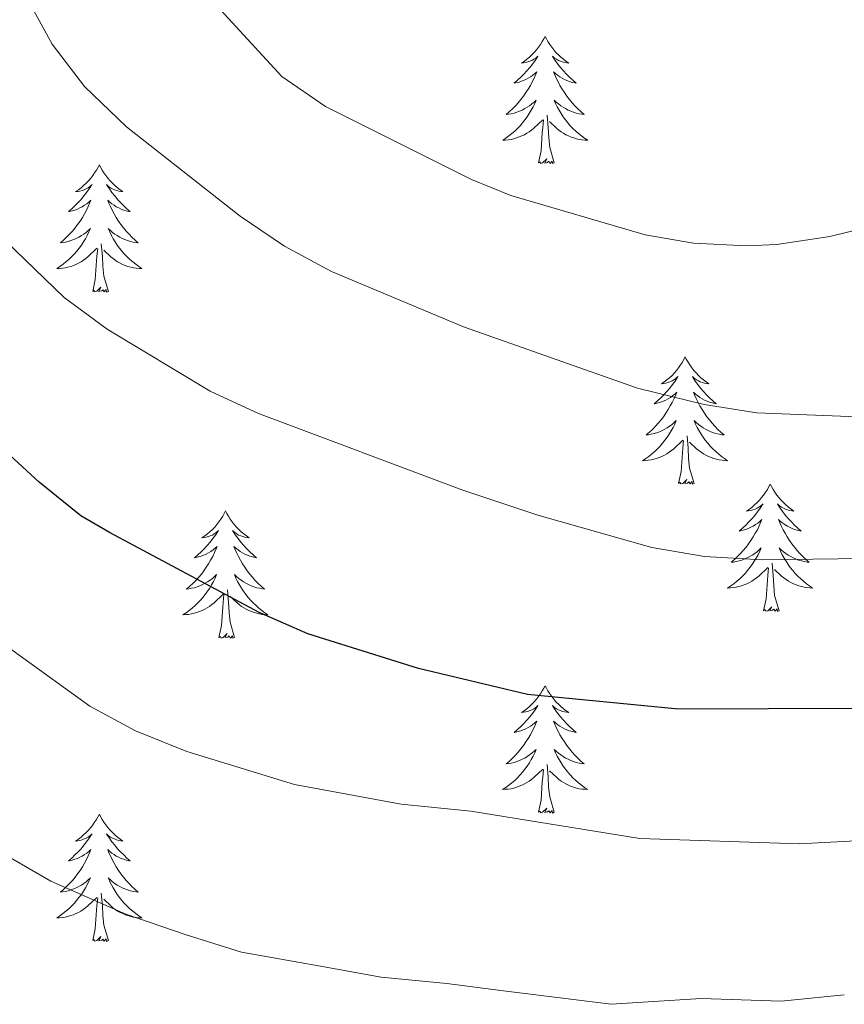
# Model space of a CAD drawing. Units: metres. Extents: x 616998 to 621503, y 4717458 to 4720505.
# Drawn here: x 618626 to 618703, y 4718212 to 4718304 of the extents above; entities that cross this region are included whole.
import ezdxf

# ---------------------------------------------------------------- set-up
doc = ezdxf.new("R2010")
doc.units = ezdxf.units.M
doc.header["$MEASUREMENT"] = 0
for name, color, linetype, lineweight in [('Level 36', 19, 'Continuous', 40), ('Level 4', 36, 'Continuous', 30), ('Level 5', 36, 'Continuous', 0)]:
    doc.layers.add(name, color=color, linetype=linetype, lineweight=lineweight)

msp = doc.modelspace()

# ---------------------------------------------------------------- linework, layer by layer
at = {"layer": 'Level 36', "color": 92, "linetype": 'Continuous', "lineweight": 0}
for points in [[(618674.71, 4718302.34), (618674.59, 4718302.12), (618674.44, 4718301.85), (618674.27, 4718301.58), (618674.09, 4718301.32), (618673.89, 4718301.07), (618673.69, 4718300.84), (618673.47, 4718300.61), (618673.24, 4718300.39), (618673, 4718300.19), (618672.75, 4718300), (618672.49, 4718299.82), (618672.69, 4718299.85), (618672.89, 4718299.88), (618673.09, 4718299.94), (618673.28, 4718300.01), (618673.47, 4718300.09), (618673.65, 4718300.19), (618673.83, 4718300.3), (618674.03, 4718300.49), (618673.99, 4718300.43), (618673.76, 4718300.09), (618673.52, 4718299.75), (618673.26, 4718299.42), (618672.99, 4718299.11), (618672.71, 4718298.8), (618672.42, 4718298.51), (618672.12, 4718298.23), (618671.81, 4718297.95), (618671.93, 4718297.98), (618672.18, 4718298.03), (618672.42, 4718298.11), (618672.65, 4718298.2), (618672.89, 4718298.3), (618673.11, 4718298.42), (618673.33, 4718298.55), (618673.53, 4718298.69), (618673.73, 4718298.85), (618673.92, 4718299.02), (618673.83, 4718298.8), (618673.67, 4718298.44), (618673.5, 4718298.08), (618673.32, 4718297.74), (618673.12, 4718297.4), (618672.9, 4718297.07), (618672.68, 4718296.74), (618672.44, 4718296.43), (618672.19, 4718296.13), (618671.92, 4718295.84), (618671.65, 4718295.55), (618671.36, 4718295.29), (618671.06, 4718295.03), (618671.26, 4718295.05), (618671.53, 4718295.1), (618671.79, 4718295.16), (618672.05, 4718295.24), (618672.3, 4718295.33), (618672.55, 4718295.44), (618672.79, 4718295.57), (618673.03, 4718295.7), (618673.25, 4718295.85), (618673.47, 4718296.02), (618673.67, 4718296.19), (618673.87, 4718296.38), (618673.73, 4718296.05)], [(618674.71, 4718302.34), (618674.82, 4718302.12), (618674.97, 4718301.85), (618675.14, 4718301.58), (618675.32, 4718301.32), (618675.51, 4718301.07), (618675.72, 4718300.84), (618675.94, 4718300.61), (618676.17, 4718300.39), (618676.41, 4718300.19), (618676.66, 4718300), (618676.92, 4718299.82), (618676.72, 4718299.85), (618676.52, 4718299.88), (618676.32, 4718299.94), (618676.13, 4718300.01), (618675.94, 4718300.09), (618675.76, 4718300.19), (618675.58, 4718300.3), (618675.38, 4718300.49), (618675.42, 4718300.43), (618675.65, 4718300.09), (618675.89, 4718299.75), (618676.15, 4718299.42), (618676.41, 4718299.11), (618676.69, 4718298.8), (618676.99, 4718298.51), (618677.29, 4718298.23), (618677.6, 4718297.95), (618677.48, 4718297.98), (618677.23, 4718298.03), (618676.99, 4718298.11), (618676.75, 4718298.2), (618676.52, 4718298.3), (618676.3, 4718298.42), (618676.09, 4718298.55), (618675.88, 4718298.69), (618675.68, 4718298.85), (618675.49, 4718299.02), (618675.58, 4718298.8), (618675.74, 4718298.44), (618675.91, 4718298.08), (618676.09, 4718297.74), (618676.29, 4718297.4), (618676.51, 4718297.07), (618676.73, 4718296.74), (618676.97, 4718296.43), (618677.22, 4718296.13), (618677.49, 4718295.84), (618677.76, 4718295.55), (618678.05, 4718295.29), (618678.35, 4718295.03), (618678.15, 4718295.05), (618677.88, 4718295.1), (618677.62, 4718295.16), (618677.36, 4718295.24), (618677.11, 4718295.33), (618676.86, 4718295.44), (618676.62, 4718295.57), (618676.38, 4718295.7), (618676.16, 4718295.85), (618675.94, 4718296.02), (618675.74, 4718296.19), (618675.54, 4718296.38), (618675.68, 4718296.05)], [(618673.733, 4718296.046), (618673.573, 4718295.726), (618673.403, 4718295.416), (618673.223, 4718295.106), (618673.023, 4718294.816), (618672.813, 4718294.526), (618672.593, 4718294.246), (618672.363, 4718293.977), (618672.113, 4718293.727), (618671.853, 4718293.477), (618671.583, 4718293.247), (618671.303, 4718293.027), (618671.013, 4718292.817), (618670.733, 4718292.627), (618670.993, 4718292.627), (618671.253, 4718292.657), (618671.513, 4718292.697), (618671.773, 4718292.757), (618672.033, 4718292.827), (618672.283, 4718292.917), (618672.523, 4718293.017), (618672.763, 4718293.127), (618672.993, 4718293.267), (618673.213, 4718293.407), (618673.433, 4718293.567), (618673.633, 4718293.737), (618674.483, 4718294.536)], [(618675.683, 4718296.046), (618675.843, 4718295.726), (618676.013, 4718295.416), (618676.193, 4718295.106), (618676.393, 4718294.816), (618676.603, 4718294.526), (618676.822, 4718294.246), (618677.052, 4718293.976), (618677.302, 4718293.726), (618677.562, 4718293.476), (618677.832, 4718293.246), (618678.112, 4718293.026), (618678.392, 4718292.816), (618678.692, 4718292.626), (618678.422, 4718292.626), (618678.162, 4718292.656), (618677.892, 4718292.696), (618677.642, 4718292.756), (618677.382, 4718292.826), (618677.132, 4718292.916), (618676.892, 4718293.016), (618676.652, 4718293.126), (618676.422, 4718293.266), (618676.202, 4718293.406), (618675.982, 4718293.566), (618675.782, 4718293.736), (618675.123, 4718294.356)], [(618674.09, 4718290.49), (618674.33, 4718291.61), (618674.44, 4718293.35), (618674.49, 4718293.78), (618674.55, 4718294.51)], [(618675.56, 4718290.49), (618675.13, 4718291.93), (618675.04, 4718292.83), (618674.99, 4718293.78), (618674.89, 4718294.95)], [(618675.56, 4718290.49), (618675.38, 4718290.42), (618675.36, 4718290.66), (618675.17, 4718290.44), (618675.05, 4718290.64), (618674.93, 4718290.53), (618674.66, 4718290.48), (618674.86, 4718290.87), (618674.47, 4718290.49), (618674.28, 4718290.44), (618674.24, 4718290.6), (618674.09, 4718290.49)], [(618632.97, 4718290.31), (618632.85, 4718290.1), (618632.7, 4718289.82), (618632.53, 4718289.55), (618632.35, 4718289.3), (618632.16, 4718289.05), (618631.95, 4718288.81), (618631.73, 4718288.59), (618631.5, 4718288.37), (618631.26, 4718288.17), (618631.01, 4718287.98), (618630.75, 4718287.8), (618630.95, 4718287.82), (618631.15, 4718287.86), (618631.35, 4718287.91), (618631.55, 4718287.98), (618631.73, 4718288.07), (618631.91, 4718288.17), (618632.09, 4718288.28), (618632.29, 4718288.47), (618632.25, 4718288.41), (618632.02, 4718288.06), (618631.78, 4718287.72), (618631.52, 4718287.4), (618631.26, 4718287.08), (618630.98, 4718286.78), (618630.68, 4718286.48), (618630.38, 4718286.2), (618630.07, 4718285.93), (618630.19, 4718285.95), (618630.44, 4718286.01), (618630.68, 4718286.08), (618630.92, 4718286.17), (618631.15, 4718286.27), (618631.37, 4718286.39), (618631.59, 4718286.52), (618631.79, 4718286.67), (618631.99, 4718286.83), (618632.18, 4718286.99), (618632.09, 4718286.77), (618631.93, 4718286.41), (618631.76, 4718286.06), (618631.58, 4718285.71), (618631.38, 4718285.37), (618631.17, 4718285.04), (618630.94, 4718284.72), (618630.7, 4718284.41), (618630.45, 4718284.1), (618630.18, 4718283.81), (618629.91, 4718283.53), (618629.62, 4718283.26), (618629.33, 4718283), (618629.52, 4718283.03), (618629.79, 4718283.07), (618630.05, 4718283.14), (618630.31, 4718283.22), (618630.57, 4718283.31), (618630.81, 4718283.42), (618631.05, 4718283.54), (618631.29, 4718283.68), (618631.51, 4718283.83), (618631.73, 4718283.99), (618631.93, 4718284.17), (618632.13, 4718284.36), (618631.99, 4718284.03)], [(618632.97, 4718290.31), (618633.08, 4718290.1), (618633.23, 4718289.82), (618633.4, 4718289.55), (618633.58, 4718289.3), (618633.78, 4718289.05), (618633.98, 4718288.81), (618634.2, 4718288.59), (618634.43, 4718288.37), (618634.67, 4718288.17), (618634.92, 4718287.98), (618635.18, 4718287.8), (618634.98, 4718287.82), (618634.78, 4718287.86), (618634.58, 4718287.91), (618634.39, 4718287.98), (618634.2, 4718288.07), (618634.02, 4718288.17), (618633.84, 4718288.28), (618633.64, 4718288.47), (618633.68, 4718288.41), (618633.91, 4718288.06), (618634.15, 4718287.72), (618634.41, 4718287.4), (618634.68, 4718287.08), (618634.96, 4718286.78), (618635.25, 4718286.48), (618635.55, 4718286.2), (618635.86, 4718285.93), (618635.74, 4718285.95), (618635.49, 4718286.01), (618635.25, 4718286.08), (618635.02, 4718286.17), (618634.79, 4718286.27), (618634.56, 4718286.39), (618634.35, 4718286.52), (618634.14, 4718286.67), (618633.94, 4718286.83), (618633.75, 4718286.99), (618633.84, 4718286.77), (618634, 4718286.41), (618634.17, 4718286.06), (618634.35, 4718285.71), (618634.55, 4718285.37), (618634.77, 4718285.04), (618634.99, 4718284.72), (618635.23, 4718284.41), (618635.48, 4718284.1), (618635.75, 4718283.81), (618636.02, 4718283.53), (618636.31, 4718283.26), (618636.61, 4718283), (618636.41, 4718283.03), (618636.14, 4718283.07), (618635.88, 4718283.14), (618635.62, 4718283.22), (618635.37, 4718283.31), (618635.12, 4718283.42), (618634.88, 4718283.54), (618634.64, 4718283.68), (618634.42, 4718283.83), (618634.2, 4718283.99), (618634, 4718284.17), (618633.8, 4718284.36), (618633.94, 4718284.03)], [(618631.993, 4718284.028), (618631.833, 4718283.708), (618631.673, 4718283.388), (618631.483, 4718283.088), (618631.293, 4718282.788), (618631.073, 4718282.508), (618630.853, 4718282.228), (618630.623, 4718281.958), (618630.373, 4718281.698), (618630.113, 4718281.458), (618629.843, 4718281.218), (618629.573, 4718280.998), (618629.283, 4718280.788), (618628.993, 4718280.598), (618629.253, 4718280.608), (618629.513, 4718280.628), (618629.783, 4718280.668), (618630.033, 4718280.728), (618630.293, 4718280.798), (618630.543, 4718280.888), (618630.783, 4718280.988), (618631.023, 4718281.108), (618631.253, 4718281.238), (618631.473, 4718281.388), (618631.693, 4718281.538), (618631.893, 4718281.708), (618632.743, 4718282.508)], [(618633.943, 4718284.028), (618634.103, 4718283.708), (618634.273, 4718283.388), (618634.453, 4718283.088), (618634.653, 4718282.788), (618634.863, 4718282.508), (618635.083, 4718282.228), (618635.313, 4718281.958), (618635.563, 4718281.698), (618635.823, 4718281.458), (618636.093, 4718281.218), (618636.373, 4718280.998), (618636.663, 4718280.788), (618636.953, 4718280.598), (618636.683, 4718280.608), (618636.423, 4718280.628), (618636.163, 4718280.668), (618635.903, 4718280.728), (618635.643, 4718280.798), (618635.393, 4718280.888), (618635.153, 4718280.988), (618634.913, 4718281.108), (618634.683, 4718281.238), (618634.463, 4718281.388), (618634.253, 4718281.538), (618634.043, 4718281.708), (618633.383, 4718282.328)], [(618632.35, 4718278.46), (618632.59, 4718279.58), (618632.71, 4718281.32), (618632.75, 4718281.76), (618632.82, 4718282.48)], [(618633.82, 4718278.46), (618633.39, 4718279.9), (618633.3, 4718280.81), (618633.25, 4718281.76), (618633.15, 4718282.92)], [(618633.82, 4718278.46), (618633.64, 4718278.4), (618633.62, 4718278.63), (618633.43, 4718278.41), (618633.31, 4718278.62), (618633.19, 4718278.51), (618632.92, 4718278.45), (618633.12, 4718278.85), (618632.73, 4718278.47), (618632.55, 4718278.41), (618632.5, 4718278.57), (618632.35, 4718278.46)], [(618687.81, 4718272.33), (618687.7, 4718272.11), (618687.55, 4718271.83), (618687.38, 4718271.57), (618687.2, 4718271.31), (618687, 4718271.06), (618686.8, 4718270.83), (618686.58, 4718270.6), (618686.35, 4718270.38), (618686.11, 4718270.18), (618685.86, 4718269.99), (618685.6, 4718269.81), (618685.79, 4718269.83), (618686, 4718269.87), (618686.2, 4718269.93), (618686.39, 4718270), (618686.58, 4718270.08), (618686.76, 4718270.18), (618686.94, 4718270.29), (618687.14, 4718270.48), (618687.1, 4718270.42), (618686.87, 4718270.07), (618686.63, 4718269.74), (618686.37, 4718269.41), (618686.1, 4718269.1), (618685.82, 4718268.79), (618685.53, 4718268.5), (618685.23, 4718268.21), (618684.91, 4718267.94), (618685.04, 4718267.97), (618685.29, 4718268.02), (618685.53, 4718268.1), (618685.76, 4718268.19), (618685.99, 4718268.29), (618686.22, 4718268.41), (618686.43, 4718268.54), (618686.64, 4718268.68), (618686.84, 4718268.84), (618687.02, 4718269.01), (618686.94, 4718268.79), (618686.78, 4718268.43), (618686.61, 4718268.07), (618686.42, 4718267.73), (618686.22, 4718267.39), (618686.01, 4718267.05), (618685.79, 4718266.73), (618685.55, 4718266.42), (618685.29, 4718266.12), (618685.03, 4718265.83), (618684.76, 4718265.54), (618684.47, 4718265.27), (618684.17, 4718265.02), (618684.37, 4718265.04), (618684.63, 4718265.09), (618684.9, 4718265.15), (618685.16, 4718265.23), (618685.41, 4718265.32), (618685.66, 4718265.43), (618685.9, 4718265.55), (618686.13, 4718265.69), (618686.36, 4718265.84), (618686.58, 4718266.01), (618686.78, 4718266.18), (618686.98, 4718266.37), (618686.84, 4718266.04)], [(618687.81, 4718272.33), (618687.92, 4718272.11), (618688.08, 4718271.83), (618688.25, 4718271.57), (618688.43, 4718271.31), (618688.62, 4718271.06), (618688.83, 4718270.83), (618689.05, 4718270.6), (618689.28, 4718270.38), (618689.52, 4718270.18), (618689.77, 4718269.99), (618690.03, 4718269.81), (618689.83, 4718269.83), (618689.63, 4718269.87), (618689.43, 4718269.93), (618689.23, 4718270), (618689.05, 4718270.08), (618688.86, 4718270.18), (618688.69, 4718270.29), (618688.49, 4718270.48), (618688.53, 4718270.42), (618688.76, 4718270.07), (618689, 4718269.74), (618689.25, 4718269.41), (618689.52, 4718269.1), (618689.8, 4718268.79), (618690.09, 4718268.5), (618690.4, 4718268.21), (618690.71, 4718267.94), (618690.59, 4718267.97), (618690.34, 4718268.02), (618690.1, 4718268.1), (618689.86, 4718268.19), (618689.63, 4718268.29), (618689.41, 4718268.41), (618689.19, 4718268.54), (618688.99, 4718268.68), (618688.79, 4718268.84), (618688.6, 4718269.01), (618688.69, 4718268.79), (618688.85, 4718268.43), (618689.02, 4718268.07), (618689.2, 4718267.73), (618689.4, 4718267.39), (618689.61, 4718267.05), (618689.84, 4718266.73), (618690.08, 4718266.42), (618690.33, 4718266.12), (618690.59, 4718265.83), (618690.87, 4718265.54), (618691.16, 4718265.27), (618691.45, 4718265.02), (618691.26, 4718265.04), (618690.99, 4718265.09), (618690.73, 4718265.15), (618690.47, 4718265.23), (618690.21, 4718265.32), (618689.97, 4718265.43), (618689.73, 4718265.55), (618689.49, 4718265.69), (618689.27, 4718265.84), (618689.05, 4718266.01), (618688.84, 4718266.18), (618688.65, 4718266.37), (618688.79, 4718266.04)], [(618686.838, 4718266.038), (618686.678, 4718265.718), (618686.508, 4718265.408), (618686.328, 4718265.098), (618686.128, 4718264.808), (618685.918, 4718264.518), (618685.698, 4718264.238), (618685.458, 4718263.968), (618685.218, 4718263.708), (618684.958, 4718263.468), (618684.688, 4718263.238), (618684.408, 4718263.008), (618684.118, 4718262.808), (618683.828, 4718262.608), (618684.098, 4718262.618), (618684.358, 4718262.648), (618684.618, 4718262.688), (618684.878, 4718262.748), (618685.138, 4718262.818), (618685.388, 4718262.908), (618685.628, 4718263.008), (618685.868, 4718263.118), (618686.098, 4718263.248), (618686.318, 4718263.398), (618686.528, 4718263.558), (618686.738, 4718263.728), (618687.588, 4718264.528)], [(618688.788, 4718266.038), (618688.948, 4718265.718), (618689.108, 4718265.408), (618689.298, 4718265.098), (618689.488, 4718264.808), (618689.698, 4718264.518), (618689.928, 4718264.238), (618690.158, 4718263.968), (618690.408, 4718263.708), (618690.668, 4718263.468), (618690.928, 4718263.238), (618691.208, 4718263.008), (618691.498, 4718262.808), (618691.788, 4718262.608), (618691.528, 4718262.618), (618691.268, 4718262.648), (618690.998, 4718262.688), (618690.738, 4718262.748), (618690.488, 4718262.818), (618690.238, 4718262.908), (618689.988, 4718263.008), (618689.758, 4718263.118), (618689.528, 4718263.248), (618689.308, 4718263.398), (618689.088, 4718263.558), (618688.888, 4718263.728), (618688.228, 4718264.348)], [(618688.66, 4718260.48), (618688.23, 4718261.92), (618688.14, 4718262.82), (618688.1, 4718263.77), (618688, 4718264.93)], [(618687.19, 4718260.48), (618687.44, 4718261.6), (618687.55, 4718263.34), (618687.6, 4718263.77), (618687.66, 4718264.49)], [(618688.66, 4718260.48), (618688.49, 4718260.41), (618688.47, 4718260.65), (618688.28, 4718260.43), (618688.16, 4718260.63), (618688.04, 4718260.52), (618687.77, 4718260.47), (618687.97, 4718260.86), (618687.58, 4718260.48), (618687.39, 4718260.43), (618687.35, 4718260.59), (618687.19, 4718260.48)], [(618695.77, 4718260.41), (618695.66, 4718260.19), (618695.51, 4718259.92), (618695.34, 4718259.65), (618695.16, 4718259.39), (618694.96, 4718259.15), (618694.76, 4718258.91), (618694.54, 4718258.68), (618694.31, 4718258.47), (618694.07, 4718258.26), (618693.82, 4718258.07), (618693.56, 4718257.89), (618693.75, 4718257.92), (618693.96, 4718257.95), (618694.16, 4718258.01), (618694.35, 4718258.08), (618694.54, 4718258.16), (618694.72, 4718258.26), (618694.9, 4718258.37), (618695.1, 4718258.57), (618695.06, 4718258.5), (618694.83, 4718258.15), (618694.59, 4718257.82), (618694.33, 4718257.49), (618694.06, 4718257.18), (618693.78, 4718256.87), (618693.49, 4718256.58), (618693.19, 4718256.29), (618692.87, 4718256.02), (618693, 4718256.05), (618693.25, 4718256.11), (618693.49, 4718256.18), (618693.72, 4718256.27), (618693.95, 4718256.37), (618694.18, 4718256.49), (618694.39, 4718256.62), (618694.6, 4718256.76), (618694.8, 4718256.92), (618694.98, 4718257.09), (618694.9, 4718256.87), (618694.74, 4718256.51), (618694.57, 4718256.15), (618694.38, 4718255.81), (618694.18, 4718255.47), (618693.97, 4718255.13), (618693.75, 4718254.81), (618693.51, 4718254.5), (618693.25, 4718254.2), (618692.99, 4718253.91), (618692.72, 4718253.63), (618692.43, 4718253.35), (618692.13, 4718253.1), (618692.33, 4718253.12), (618692.59, 4718253.17), (618692.86, 4718253.23), (618693.12, 4718253.31), (618693.37, 4718253.41), (618693.62, 4718253.51), (618693.86, 4718253.64), (618694.09, 4718253.77), (618694.32, 4718253.92), (618694.54, 4718254.09), (618694.74, 4718254.26), (618694.94, 4718254.45), (618694.8, 4718254.13)], [(618695.77, 4718260.41), (618695.88, 4718260.19), (618696.04, 4718259.92), (618696.21, 4718259.65), (618696.39, 4718259.39), (618696.58, 4718259.15), (618696.79, 4718258.91), (618697.01, 4718258.68), (618697.24, 4718258.47), (618697.48, 4718258.26), (618697.73, 4718258.07), (618697.99, 4718257.89), (618697.79, 4718257.92), (618697.59, 4718257.95), (618697.39, 4718258.01), (618697.19, 4718258.08), (618697.01, 4718258.16), (618696.82, 4718258.26), (618696.65, 4718258.37), (618696.45, 4718258.57), (618696.49, 4718258.5), (618696.72, 4718258.15), (618696.96, 4718257.82), (618697.21, 4718257.49), (618697.48, 4718257.18), (618697.76, 4718256.87), (618698.05, 4718256.58), (618698.36, 4718256.29), (618698.67, 4718256.02), (618698.55, 4718256.05), (618698.3, 4718256.11), (618698.06, 4718256.18), (618697.82, 4718256.27), (618697.59, 4718256.37), (618697.37, 4718256.49), (618697.15, 4718256.62), (618696.95, 4718256.76), (618696.75, 4718256.92), (618696.56, 4718257.09), (618696.65, 4718256.87), (618696.81, 4718256.51), (618696.98, 4718256.15), (618697.16, 4718255.81), (618697.36, 4718255.47), (618697.57, 4718255.13), (618697.8, 4718254.81), (618698.04, 4718254.5), (618698.29, 4718254.2), (618698.55, 4718253.91), (618698.83, 4718253.63), (618699.12, 4718253.35), (618699.41, 4718253.1), (618699.22, 4718253.12), (618698.95, 4718253.17), (618698.69, 4718253.23), (618698.43, 4718253.31), (618698.17, 4718253.41), (618697.93, 4718253.51), (618697.69, 4718253.64), (618697.45, 4718253.77), (618697.23, 4718253.92), (618697.01, 4718254.09), (618696.8, 4718254.26), (618696.61, 4718254.45), (618696.75, 4718254.13)], [(618644.78, 4718257.9), (618644.67, 4718257.68), (618644.52, 4718257.41), (618644.35, 4718257.14), (618644.17, 4718256.89), (618643.97, 4718256.64), (618643.77, 4718256.4), (618643.55, 4718256.17), (618643.32, 4718255.96), (618643.08, 4718255.75), (618642.83, 4718255.56), (618642.57, 4718255.39), (618642.77, 4718255.41), (618642.97, 4718255.45), (618643.17, 4718255.5), (618643.36, 4718255.57), (618643.55, 4718255.65), (618643.73, 4718255.75), (618643.91, 4718255.87), (618644.11, 4718256.06), (618644.07, 4718255.99), (618643.84, 4718255.65), (618643.6, 4718255.31), (618643.34, 4718254.99), (618643.07, 4718254.67), (618642.79, 4718254.36), (618642.5, 4718254.07), (618642.2, 4718253.79), (618641.89, 4718253.52), (618642.01, 4718253.54), (618642.25, 4718253.6), (618642.5, 4718253.67), (618642.73, 4718253.76), (618642.96, 4718253.86), (618643.19, 4718253.98), (618643.4, 4718254.11), (618643.61, 4718254.25), (618643.81, 4718254.41), (618643.99, 4718254.58), (618643.91, 4718254.36), (618643.75, 4718254), (618643.58, 4718253.65), (618643.39, 4718253.3), (618643.19, 4718252.96), (618642.98, 4718252.63), (618642.75, 4718252.31), (618642.52, 4718251.99), (618642.27, 4718251.69), (618642, 4718251.4), (618641.73, 4718251.12), (618641.44, 4718250.85), (618641.14, 4718250.59), (618641.34, 4718250.61), (618641.61, 4718250.66), (618641.87, 4718250.72), (618642.13, 4718250.8), (618642.38, 4718250.9), (618642.63, 4718251.01), (618642.87, 4718251.13), (618643.11, 4718251.27), (618643.33, 4718251.42), (618643.55, 4718251.58), (618643.75, 4718251.76), (618643.95, 4718251.94), (618643.81, 4718251.62)], [(618644.78, 4718257.9), (618644.89, 4718257.68), (618645.05, 4718257.41), (618645.22, 4718257.14), (618645.4, 4718256.89), (618645.59, 4718256.64), (618645.8, 4718256.4), (618646.02, 4718256.17), (618646.25, 4718255.96), (618646.49, 4718255.75), (618646.74, 4718255.56), (618647, 4718255.39), (618646.8, 4718255.41), (618646.6, 4718255.45), (618646.4, 4718255.5), (618646.2, 4718255.57), (618646.01, 4718255.65), (618645.83, 4718255.75), (618645.66, 4718255.87), (618645.45, 4718256.06), (618645.5, 4718255.99), (618645.73, 4718255.65), (618645.97, 4718255.31), (618646.23, 4718254.99), (618646.49, 4718254.67), (618646.77, 4718254.36), (618647.07, 4718254.07), (618647.37, 4718253.79), (618647.68, 4718253.52), (618647.56, 4718253.54), (618647.31, 4718253.6), (618647.07, 4718253.67), (618646.83, 4718253.76), (618646.6, 4718253.86), (618646.38, 4718253.98), (618646.16, 4718254.11), (618645.96, 4718254.25), (618645.76, 4718254.41), (618645.57, 4718254.58), (618645.66, 4718254.36), (618645.82, 4718254), (618645.99, 4718253.65), (618646.17, 4718253.3), (618646.37, 4718252.96), (618646.58, 4718252.63), (618646.81, 4718252.31), (618647.05, 4718251.99), (618647.3, 4718251.69), (618647.57, 4718251.4), (618647.84, 4718251.12), (618648.13, 4718250.85), (618648.42, 4718250.59), (618648.23, 4718250.61), (618647.96, 4718250.66), (618647.7, 4718250.72), (618647.44, 4718250.8), (618647.18, 4718250.9), (618646.94, 4718251.01), (618646.69, 4718251.13), (618646.46, 4718251.27), (618646.24, 4718251.42), (618646.02, 4718251.58), (618645.81, 4718251.76), (618645.62, 4718251.94), (618645.76, 4718251.62)], [(618694.796, 4718254.128), (618694.636, 4718253.798), (618694.466, 4718253.488), (618694.286, 4718253.188), (618694.086, 4718252.888), (618693.876, 4718252.598), (618693.656, 4718252.318), (618693.416, 4718252.048), (618693.176, 4718251.798), (618692.916, 4718251.548), (618692.646, 4718251.318), (618692.366, 4718251.088), (618692.076, 4718250.888), (618691.786, 4718250.688), (618692.056, 4718250.698), (618692.316, 4718250.728), (618692.576, 4718250.768), (618692.836, 4718250.828), (618693.096, 4718250.898), (618693.346, 4718250.988), (618693.586, 4718251.088), (618693.826, 4718251.208), (618694.056, 4718251.338), (618694.276, 4718251.478), (618694.486, 4718251.638), (618694.696, 4718251.808), (618695.546, 4718252.608)], [(618696.746, 4718254.128), (618696.906, 4718253.798), (618697.066, 4718253.488), (618697.256, 4718253.188), (618697.446, 4718252.888), (618697.656, 4718252.598), (618697.886, 4718252.318), (618698.116, 4718252.048), (618698.366, 4718251.798), (618698.626, 4718251.548), (618698.886, 4718251.318), (618699.166, 4718251.088), (618699.456, 4718250.888), (618699.746, 4718250.688), (618699.486, 4718250.698), (618699.226, 4718250.728), (618698.956, 4718250.768), (618698.696, 4718250.828), (618698.446, 4718250.898), (618698.196, 4718250.988), (618697.946, 4718251.088), (618697.716, 4718251.208), (618697.486, 4718251.338), (618697.266, 4718251.478), (618697.046, 4718251.638), (618696.846, 4718251.808), (618696.186, 4718252.428)], [(618696.62, 4718248.56), (618696.19, 4718250), (618696.1, 4718250.9), (618696.06, 4718251.85), (618695.96, 4718253.02)], [(618695.15, 4718248.56), (618695.4, 4718249.68), (618695.51, 4718251.42), (618695.56, 4718251.85), (618695.62, 4718252.57)], [(618643.809, 4718251.619), (618643.648, 4718251.299), (618643.478, 4718250.979), (618643.298, 4718250.679), (618643.098, 4718250.379), (618642.888, 4718250.089), (618642.668, 4718249.809), (618642.428, 4718249.549), (618642.188, 4718249.289), (618641.928, 4718249.039), (618641.658, 4718248.809), (618641.378, 4718248.589), (618641.088, 4718248.379), (618640.798, 4718248.19), (618641.068, 4718248.2), (618641.328, 4718248.22), (618641.588, 4718248.259), (618641.848, 4718248.319), (618642.108, 4718248.389), (618642.358, 4718248.479), (618642.598, 4718248.579), (618642.838, 4718248.699), (618643.068, 4718248.829), (618643.288, 4718248.969), (618643.498, 4718249.129), (618643.708, 4718249.299), (618644.548, 4718250.099)], [(618645.758, 4718251.619), (618645.908, 4718251.299), (618646.078, 4718250.979), (618646.268, 4718250.679), (618646.458, 4718250.379), (618646.668, 4718250.089), (618646.898, 4718249.809), (618647.128, 4718249.549), (618647.378, 4718249.289), (618647.638, 4718249.039), (618647.908, 4718248.809), (618648.178, 4718248.589), (618648.468, 4718248.379), (618648.758, 4718248.189), (618648.498, 4718248.199), (618648.228, 4718248.219), (618647.968, 4718248.259), (618647.708, 4718248.319), (618647.458, 4718248.389), (618647.208, 4718248.479), (618646.968, 4718248.579), (618646.728, 4718248.699), (618646.498, 4718248.829), (618646.268, 4718248.969), (618646.058, 4718249.129), (618645.858, 4718249.299), (618645.198, 4718249.919)], [(618644.16, 4718246.05), (618644.41, 4718247.17), (618644.52, 4718248.91), (618644.57, 4718249.34), (618644.63, 4718250.07)], [(618645.63, 4718246.05), (618645.21, 4718247.49), (618645.11, 4718248.39), (618645.07, 4718249.34), (618644.97, 4718250.51)], [(618696.62, 4718248.56), (618696.45, 4718248.49), (618696.43, 4718248.73), (618696.24, 4718248.51), (618696.12, 4718248.71), (618696, 4718248.6), (618695.73, 4718248.55), (618695.93, 4718248.94), (618695.54, 4718248.56), (618695.35, 4718248.51), (618695.31, 4718248.67), (618695.15, 4718248.56)], [(618645.63, 4718246.05), (618645.46, 4718245.98), (618645.44, 4718246.22), (618645.25, 4718246), (618645.13, 4718246.2), (618645.01, 4718246.09), (618644.74, 4718246.04), (618644.93, 4718246.43), (618644.55, 4718246.05), (618644.36, 4718246), (618644.32, 4718246.16), (618644.16, 4718246.05)], [(618674.71, 4718241.54), (618674.59, 4718241.32), (618674.44, 4718241.05), (618674.27, 4718240.78), (618674.09, 4718240.53), (618673.89, 4718240.28), (618673.69, 4718240.04), (618673.47, 4718239.81), (618673.24, 4718239.6), (618673, 4718239.39), (618672.75, 4718239.2), (618672.49, 4718239.03), (618672.69, 4718239.05), (618672.89, 4718239.09), (618673.09, 4718239.14), (618673.28, 4718239.21), (618673.47, 4718239.29), (618673.65, 4718239.39), (618673.83, 4718239.51), (618674.03, 4718239.7), (618673.99, 4718239.63), (618673.76, 4718239.29), (618673.52, 4718238.95), (618673.26, 4718238.63), (618672.99, 4718238.31), (618672.71, 4718238), (618672.42, 4718237.71), (618672.12, 4718237.43), (618671.81, 4718237.16), (618671.93, 4718237.18), (618672.18, 4718237.24), (618672.42, 4718237.31), (618672.65, 4718237.4), (618672.89, 4718237.5), (618673.11, 4718237.62), (618673.33, 4718237.75), (618673.53, 4718237.89), (618673.73, 4718238.05), (618673.92, 4718238.22), (618673.83, 4718238), (618673.67, 4718237.64), (618673.5, 4718237.29), (618673.32, 4718236.94), (618673.12, 4718236.6), (618672.9, 4718236.27), (618672.68, 4718235.95), (618672.44, 4718235.63), (618672.19, 4718235.33), (618671.92, 4718235.04), (618671.65, 4718234.76), (618671.36, 4718234.49), (618671.06, 4718234.23), (618671.26, 4718234.25), (618671.53, 4718234.3), (618671.79, 4718234.36), (618672.05, 4718234.44), (618672.3, 4718234.54), (618672.55, 4718234.65), (618672.79, 4718234.77), (618673.03, 4718234.91), (618673.25, 4718235.06), (618673.47, 4718235.22), (618673.67, 4718235.4), (618673.87, 4718235.58), (618673.73, 4718235.26)], [(618674.71, 4718241.54), (618674.82, 4718241.32), (618674.97, 4718241.05), (618675.14, 4718240.78), (618675.32, 4718240.53), (618675.51, 4718240.28), (618675.72, 4718240.04), (618675.94, 4718239.81), (618676.17, 4718239.6), (618676.41, 4718239.39), (618676.66, 4718239.2), (618676.92, 4718239.03), (618676.72, 4718239.05), (618676.52, 4718239.09), (618676.32, 4718239.14), (618676.13, 4718239.21), (618675.94, 4718239.29), (618675.76, 4718239.39), (618675.58, 4718239.51), (618675.38, 4718239.7), (618675.42, 4718239.63), (618675.65, 4718239.29), (618675.89, 4718238.95), (618676.15, 4718238.63), (618676.41, 4718238.31), (618676.69, 4718238), (618676.99, 4718237.71), (618677.29, 4718237.43), (618677.6, 4718237.16), (618677.48, 4718237.18), (618677.23, 4718237.24), (618676.99, 4718237.31), (618676.75, 4718237.4), (618676.52, 4718237.5), (618676.3, 4718237.62), (618676.09, 4718237.75), (618675.88, 4718237.89), (618675.68, 4718238.05), (618675.49, 4718238.22), (618675.58, 4718238), (618675.74, 4718237.64), (618675.91, 4718237.29), (618676.09, 4718236.94), (618676.29, 4718236.6), (618676.51, 4718236.27), (618676.73, 4718235.95), (618676.97, 4718235.63), (618677.22, 4718235.33), (618677.49, 4718235.04), (618677.76, 4718234.76), (618678.05, 4718234.49), (618678.35, 4718234.23), (618678.15, 4718234.25), (618677.88, 4718234.3), (618677.62, 4718234.36), (618677.36, 4718234.44), (618677.11, 4718234.54), (618676.86, 4718234.65), (618676.62, 4718234.77), (618676.38, 4718234.91), (618676.16, 4718235.06), (618675.94, 4718235.22), (618675.73, 4718235.4), (618675.54, 4718235.58), (618675.68, 4718235.26)], [(618673.735, 4718235.259), (618673.575, 4718234.939), (618673.405, 4718234.619), (618673.225, 4718234.319), (618673.025, 4718234.019), (618672.815, 4718233.73), (618672.595, 4718233.45), (618672.355, 4718233.19), (618672.115, 4718232.93), (618671.855, 4718232.68), (618671.585, 4718232.45), (618671.305, 4718232.23), (618671.015, 4718232.02), (618670.725, 4718231.83), (618670.995, 4718231.84), (618671.255, 4718231.86), (618671.515, 4718231.9), (618671.775, 4718231.96), (618672.035, 4718232.03), (618672.285, 4718232.12), (618672.525, 4718232.22), (618672.765, 4718232.34), (618672.995, 4718232.47), (618673.215, 4718232.61), (618673.435, 4718232.77), (618673.635, 4718232.94), (618674.485, 4718233.739)], [(618675.685, 4718235.259), (618675.845, 4718234.939), (618676.015, 4718234.619), (618676.195, 4718234.319), (618676.395, 4718234.019), (618676.595, 4718233.729), (618676.825, 4718233.449), (618677.055, 4718233.189), (618677.304, 4718232.929), (618677.564, 4718232.679), (618677.834, 4718232.449), (618678.114, 4718232.229), (618678.394, 4718232.019), (618678.684, 4718231.829), (618678.424, 4718231.839), (618678.164, 4718231.859), (618677.894, 4718231.899), (618677.634, 4718231.959), (618677.384, 4718232.029), (618677.134, 4718232.119), (618676.894, 4718232.219), (618676.654, 4718232.339), (618676.424, 4718232.469), (618676.204, 4718232.609), (618675.985, 4718232.769), (618675.785, 4718232.939), (618675.125, 4718233.559)], [(618674.09, 4718229.69), (618674.33, 4718230.81), (618674.44, 4718232.55), (618674.49, 4718232.98), (618674.55, 4718233.71)], [(618675.55, 4718229.69), (618675.13, 4718231.13), (618675.03, 4718232.03), (618674.99, 4718232.98), (618674.89, 4718234.15)], [(618675.55, 4718229.69), (618675.38, 4718229.62), (618675.36, 4718229.86), (618675.17, 4718229.64), (618675.05, 4718229.84), (618674.93, 4718229.73), (618674.66, 4718229.68), (618674.86, 4718230.07), (618674.47, 4718229.69), (618674.28, 4718229.64), (618674.24, 4718229.8), (618674.09, 4718229.69)], [(618632.97, 4718229.52), (618632.85, 4718229.3), (618632.7, 4718229.02), (618632.53, 4718228.76), (618632.35, 4718228.5), (618632.16, 4718228.25), (618631.95, 4718228.01), (618631.73, 4718227.79), (618631.5, 4718227.57), (618631.26, 4718227.37), (618631.01, 4718227.18), (618630.75, 4718227), (618630.95, 4718227.02), (618631.15, 4718227.06), (618631.35, 4718227.12), (618631.55, 4718227.19), (618631.73, 4718227.27), (618631.91, 4718227.37), (618632.09, 4718227.48), (618632.29, 4718227.67), (618632.25, 4718227.61), (618632.02, 4718227.26), (618631.78, 4718226.93), (618631.52, 4718226.6), (618631.26, 4718226.28), (618630.98, 4718225.98), (618630.68, 4718225.69), (618630.38, 4718225.4), (618630.07, 4718225.13), (618630.19, 4718225.15), (618630.44, 4718225.21), (618630.68, 4718225.29), (618630.92, 4718225.37), (618631.15, 4718225.48), (618631.37, 4718225.59), (618631.59, 4718225.73), (618631.79, 4718225.87), (618631.99, 4718226.03), (618632.18, 4718226.2), (618632.09, 4718225.97), (618631.93, 4718225.61), (618631.76, 4718225.26), (618631.58, 4718224.91), (618631.38, 4718224.57), (618631.17, 4718224.24), (618630.94, 4718223.92), (618630.7, 4718223.61), (618630.45, 4718223.31), (618630.18, 4718223.01), (618629.91, 4718222.73), (618629.62, 4718222.46), (618629.33, 4718222.2), (618629.52, 4718222.23), (618629.79, 4718222.28), (618630.05, 4718222.34), (618630.31, 4718222.42), (618630.57, 4718222.51), (618630.81, 4718222.62), (618631.05, 4718222.74), (618631.29, 4718222.88), (618631.51, 4718223.03), (618631.73, 4718223.19), (618631.93, 4718223.37), (618632.13, 4718223.56), (618631.99, 4718223.23)], [(618632.97, 4718229.52), (618633.08, 4718229.3), (618633.23, 4718229.02), (618633.4, 4718228.76), (618633.58, 4718228.5), (618633.78, 4718228.25), (618633.98, 4718228.01), (618634.2, 4718227.79), (618634.43, 4718227.57), (618634.67, 4718227.37), (618634.92, 4718227.18), (618635.18, 4718227), (618634.98, 4718227.02), (618634.78, 4718227.06), (618634.58, 4718227.12), (618634.39, 4718227.19), (618634.2, 4718227.27), (618634.02, 4718227.37), (618633.84, 4718227.48), (618633.64, 4718227.67), (618633.68, 4718227.61), (618633.91, 4718227.26), (618634.15, 4718226.93), (618634.41, 4718226.6), (618634.68, 4718226.28), (618634.96, 4718225.98), (618635.25, 4718225.69), (618635.55, 4718225.4), (618635.86, 4718225.13), (618635.74, 4718225.15), (618635.49, 4718225.21), (618635.25, 4718225.29), (618635.02, 4718225.37), (618634.79, 4718225.48), (618634.56, 4718225.59), (618634.35, 4718225.73), (618634.14, 4718225.87), (618633.94, 4718226.03), (618633.75, 4718226.2), (618633.84, 4718225.97), (618634, 4718225.61), (618634.17, 4718225.26), (618634.35, 4718224.91), (618634.55, 4718224.57), (618634.77, 4718224.24), (618634.99, 4718223.92), (618635.23, 4718223.61), (618635.48, 4718223.31), (618635.75, 4718223.01), (618636.02, 4718222.73), (618636.31, 4718222.46), (618636.61, 4718222.2), (618636.41, 4718222.23), (618636.14, 4718222.28), (618635.88, 4718222.34), (618635.62, 4718222.42), (618635.37, 4718222.51), (618635.12, 4718222.62), (618634.88, 4718222.74), (618634.64, 4718222.88), (618634.42, 4718223.03), (618634.2, 4718223.19), (618634, 4718223.37), (618633.8, 4718223.56), (618633.94, 4718223.23)], [(618631.985, 4718223.231), (618631.825, 4718222.911), (618631.665, 4718222.601), (618631.475, 4718222.291), (618631.285, 4718221.991), (618631.065, 4718221.711), (618630.845, 4718221.431), (618630.615, 4718221.161), (618630.365, 4718220.901), (618630.105, 4718220.661), (618629.835, 4718220.421), (618629.565, 4718220.201), (618629.275, 4718219.991), (618628.985, 4718219.801), (618629.245, 4718219.811), (618629.505, 4718219.841), (618629.775, 4718219.881), (618630.025, 4718219.931), (618630.285, 4718220.011), (618630.535, 4718220.091), (618630.775, 4718220.201), (618631.015, 4718220.311), (618631.245, 4718220.441), (618631.465, 4718220.591), (618631.685, 4718220.751), (618631.885, 4718220.921), (618632.735, 4718221.711)], [(618633.935, 4718223.231), (618634.095, 4718222.911), (618634.265, 4718222.601), (618634.445, 4718222.291), (618634.645, 4718221.991), (618634.855, 4718221.711), (618635.075, 4718221.431), (618635.315, 4718221.161), (618635.565, 4718220.901), (618635.825, 4718220.661), (618636.095, 4718220.421), (618636.375, 4718220.201), (618636.655, 4718219.991), (618636.955, 4718219.801), (618636.685, 4718219.811), (618636.425, 4718219.841), (618636.155, 4718219.881), (618635.905, 4718219.931), (618635.645, 4718220.011), (618635.395, 4718220.091), (618635.155, 4718220.201), (618634.915, 4718220.311), (618634.685, 4718220.441), (618634.465, 4718220.591), (618634.245, 4718220.751), (618634.035, 4718220.921), (618633.375, 4718221.541)], [(618632.35, 4718217.67), (618632.59, 4718218.78), (618632.71, 4718220.53), (618632.75, 4718220.96), (618632.82, 4718221.68)], [(618633.82, 4718217.67), (618633.39, 4718219.11), (618633.3, 4718220.01), (618633.25, 4718220.96), (618633.15, 4718222.12)], [(618633.82, 4718217.67), (618633.64, 4718217.6), (618633.62, 4718217.84), (618633.43, 4718217.61), (618633.31, 4718217.82), (618633.19, 4718217.71), (618632.92, 4718217.66), (618633.12, 4718218.05), (618632.73, 4718217.67), (618632.54, 4718217.61), (618632.5, 4718217.78), (618632.35, 4718217.67)]]:
    msp.add_lwpolyline(points, dxfattribs=at)
at = {"layer": 'Level 4', "color": 36, "linetype": 'Continuous', "lineweight": 30}
msp.add_polyline3d([(618703.97, 4718239.4, 825), (618687.2, 4718239.33, 825), (618673.05, 4718240.71, 825), (618662.84, 4718243.15, 825), (618652.5, 4718246.39, 825), (618647.92, 4718248.41, 825), (618633.91, 4718255.88, 825), (618631.23, 4718257.46, 825), (618627.35, 4718260.6, 825), (618623.37, 4718264.21, 825), (618611.75, 4718275.88, 825), (618599.18, 4718292.73, 825), (618596.93, 4718297.19, 825), (618591.5, 4718312.67, 825)], dxfattribs=at)
at = {"layer": 'Level 5', "color": 36, "linetype": 'Continuous', "lineweight": 0}
for points in [[(618705.54, 4718227.1, 830), (618698.52, 4718226.74, 830), (618683.57, 4718227.25, 830), (618667.76, 4718229.78, 830), (618661.24, 4718230.46, 830), (618651.24, 4718232.29, 830), (618641.17, 4718235.39, 830), (618636.36, 4718237.32, 830), (618632.08, 4718239.64, 830), (618621.27, 4718247.39, 830), (618612.14, 4718255.3, 830), (618608.581, 4718258.83, 830), (618605.342, 4718262.63, 830), (618595.894, 4718275.779, 830), (618593.325, 4718280.119, 830), (618578.58, 4718311.668, 830)], [(618711.58, 4718253.53, 820), (618695.01, 4718253.32, 820), (618689.63, 4718253.63, 820), (618684.7, 4718254.47, 820), (618674.02, 4718257.51, 820), (618667.01, 4718259.86, 820), (618647.88, 4718267.02, 820), (618643.35, 4718269.13, 820), (618633.69, 4718274.91, 820), (618629.69, 4718277.9, 820), (618624.17, 4718283.18, 820), (618619.38, 4718289.02, 820), (618612.81, 4718298.13, 820), (618609.53, 4718303.67, 820), (618607.42, 4718308.32, 820)], [(618646.16, 4718285.51, 815), (618635.52, 4718293.86, 815), (618631.58, 4718297.65, 815), (618628.54, 4718301.6, 815), (618626.13, 4718306.08, 815)], [(618743.72, 4718305.91, 810), (618733.46, 4718300.51, 810), (618711.07, 4718286.75, 810), (618706.44, 4718284.86, 810), (618701.37, 4718283.61, 810), (618696.4, 4718282.85, 810), (618693.56, 4718282.74, 810), (618688.59, 4718282.98, 810), (618684.08, 4718283.77, 810), (618671.5, 4718287.44, 810), (618667.81, 4718288.93, 810), (618654.15, 4718295.77, 810), (618650.06, 4718298.58, 810), (618644.31, 4718304.83, 810)], [(618797.826, 4718291.424, 815), (618788.037, 4718293.054, 815), (618778.267, 4718293.374, 815), (618772.178, 4718293.144, 815), (618768.328, 4718292.664, 815), (618763.498, 4718291.345, 815), (618755.668, 4718288.475, 815), (618740.768, 4718280.786, 815), (618728.517, 4718274.986, 815), (618720.377, 4718270.247, 815), (618715.717, 4718268.427, 815), (618710.977, 4718267.307, 815), (618704.688, 4718266.677, 815), (618694.518, 4718267.087, 815), (618689.578, 4718267.867, 815), (618683.339, 4718269.407, 815), (618667.05, 4718275.148, 815), (618654.702, 4718280.318, 815), (618650.312, 4718282.708, 815), (618646.163, 4718285.508, 815)], [(618702.71, 4718212.59, 835), (618696.79, 4718212.01, 835), (618689.32, 4718212.26, 835), (618680.88, 4718211.71, 835), (618670.81, 4718212.97, 835), (618665.49, 4718213.67, 835), (618659.35, 4718214.26, 835), (618653.67, 4718215.28, 835), (618646.29, 4718216.6, 835), (618640.99, 4718218.26, 835), (618635.45, 4718220.14, 835), (618628.42, 4718223.24, 835), (618621.88, 4718227.02, 835), (618615.05, 4718232.15, 835), (618611.19, 4718235.44, 835), (618605.69, 4718240.93, 835), (618602.12, 4718244.53, 835), (618597.98, 4718250.21, 835), (618594.51, 4718255.34, 835), (618588.58, 4718264.43, 835), (618585.47, 4718270.16, 835)]]:
    msp.add_polyline3d(points, dxfattribs=at)

doc.saveas('drawing.dxf')
